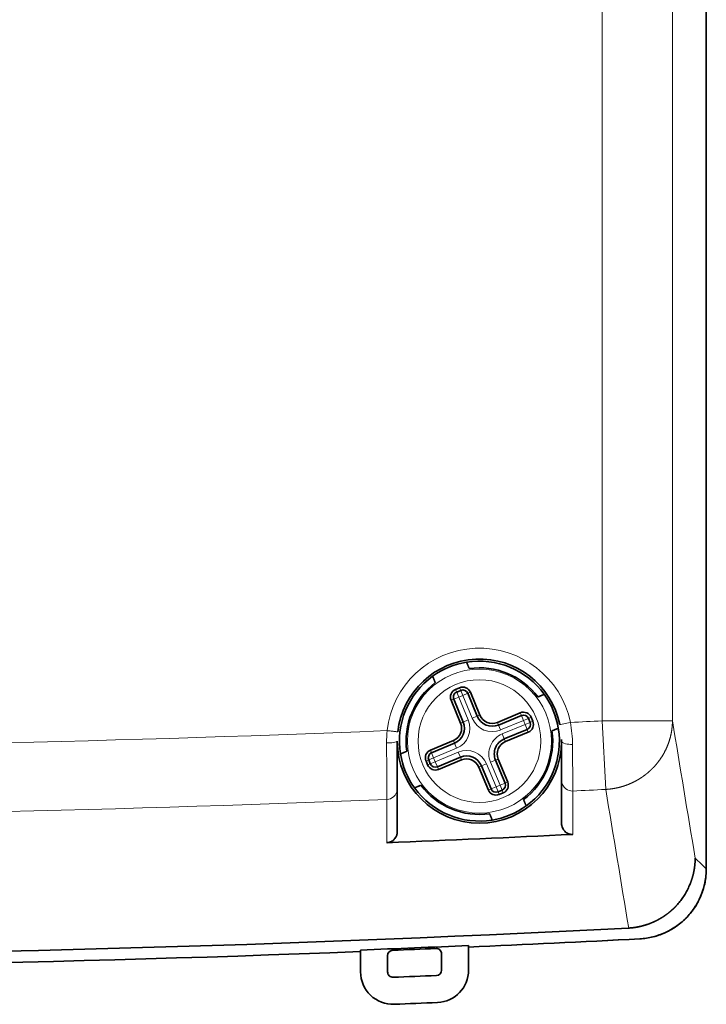
# Model space of a CAD drawing. Units: millimetres. Extents: x 43 to 1171, y 35 to 815.
# Drawn here: x 501 to 565, y 267 to 358 of the extents above; entities that cross this region are included whole.
import ezdxf

# ---------------------------------------------------------------- set-up
doc = ezdxf.new("R2010")
doc.units = ezdxf.units.MM
doc.layers.add('1', color=7, linetype='Continuous', true_color=0xffffff)

msp = doc.modelspace()

# ---------------------------------------------------------------- linework, layer by layer
at = {"layer": '1', "color": 18, "linetype": 'Continuous', "lineweight": 35}
for p, q in [((564.823, 279.157), (564.823, 540.788)), ((564.823, 279.157), (564.823, 540.788)), ((564.823, 279.161), (564.823, 540.784)), ((541.99, 295.915), (541.621, 295.762)), ((541.723, 295.515), (542.093, 295.668)), ((542.746, 295.397), (543.627, 293.273)), ((543.875, 293.375), (542.994, 295.5)), ((541.206, 294.758), (542.087, 292.634)), ((542.334, 292.737), (541.453, 294.861)), ((547.609, 293.59), (545.485, 292.709)), ((545.588, 292.462), (547.712, 293.343)), ((548.366, 293.072), (548.519, 292.703)), ((548.766, 292.806), (548.613, 293.175)), ((548.248, 292.05), (546.124, 291.169)), ((546.226, 290.921), (548.351, 291.802)), ((541.42, 291.024), (539.296, 290.143)), ((539.399, 289.895), (541.523, 290.776)), ((538.881, 289.139), (539.034, 288.77)), ((539.281, 288.872), (539.128, 289.242)), ((542.059, 289.483), (539.935, 288.602)), ((540.037, 288.355), (542.162, 289.236)), ((545.313, 289.208), (546.194, 287.084)), ((546.441, 287.186), (545.56, 289.311)), ((543.772, 288.57), (544.653, 286.445)), ((544.901, 286.548), (544.02, 288.672)), ((545.923, 286.43), (545.554, 286.277)), ((545.657, 286.03), (546.026, 286.183)), ((532.823, 269.612), (532.823, 271.634)), ((532.823, 269.612), (532.823, 271.634)), ((542.823, 272.049), (542.823, 269.778)), ((542.823, 272.049), (542.823, 269.778)), ((535.323, 269.612), (535.323, 271.113)), ((535.323, 269.612), (535.323, 271.113)), ((540.323, 271.279), (540.323, 269.778)), ((540.323, 271.279), (540.323, 269.778))]:
    msp.add_line(p, q, dxfattribs=at)
at = {"layer": '1', "color": 8, "linetype": 'Continuous', "lineweight": 18}
for p, q in [((555.194, 527.094), (555.194, 292.851)), ((555.194, 527.094), (555.194, 292.851)), ((561.69, 292.851), (561.69, 527.094)), ((561.69, 292.851), (561.69, 527.094)), ((541.723, 295.515), (541.621, 295.762)), ((541.723, 295.515), (541.915, 295.053)), ((542.093, 295.668), (541.99, 295.915)), ((542.284, 295.206), (542.093, 295.668)), ((542.746, 295.397), (542.284, 295.206)), ((542.746, 295.397), (542.994, 295.5)), ((541.453, 294.861), (541.206, 294.758)), ((541.915, 295.053), (541.453, 294.861)), ((541.915, 295.053), (542.284, 295.206)), ((542.796, 292.928), (541.915, 295.053)), ((542.284, 295.206), (543.166, 293.081)), ((547.712, 293.343), (547.609, 293.59)), ((542.087, 292.634), (542.334, 292.737)), ((542.796, 292.928), (542.334, 292.737)), ((543.166, 293.081), (543.627, 293.273)), ((543.627, 293.273), (543.875, 293.375)), ((545.588, 292.462), (545.485, 292.709)), ((545.779, 292), (547.904, 292.881)), ((547.904, 292.881), (547.712, 293.343)), ((548.366, 293.072), (547.904, 292.881)), ((547.904, 292.881), (548.057, 292.511)), ((548.057, 292.511), (548.519, 292.703)), ((548.366, 293.072), (548.613, 293.175)), ((548.519, 292.703), (548.766, 292.806)), ((555.194, 292.851), (561.69, 292.851)), ((555.516, 286.502), (555.194, 292.851)), ((555.194, 292.851), (561.69, 292.851)), ((555.516, 286.502), (555.194, 292.851)), ((545.779, 292), (545.588, 292.462)), ((548.057, 292.511), (545.932, 291.63)), ((545.932, 291.63), (546.124, 291.169)), ((548.248, 292.05), (548.057, 292.511)), ((548.248, 292.05), (548.351, 291.802)), ((541.42, 291.024), (541.523, 290.776)), ((541.523, 290.776), (541.715, 290.315)), ((546.124, 291.169), (546.226, 290.921)), ((539.296, 290.143), (539.399, 289.895)), ((539.399, 289.895), (539.59, 289.433)), ((539.59, 289.433), (541.715, 290.315)), ((541.868, 289.945), (539.743, 289.064)), ((542.059, 289.483), (541.868, 289.945)), ((538.881, 289.139), (539.128, 289.242)), ((539.59, 289.433), (539.128, 289.242)), ((539.281, 288.872), (539.743, 289.064)), ((539.743, 289.064), (539.59, 289.433)), ((539.743, 289.064), (539.935, 288.602)), ((542.162, 289.236), (542.059, 289.483)), ((545.313, 289.208), (544.851, 289.017)), ((544.851, 289.017), (545.732, 286.892)), ((545.313, 289.208), (545.56, 289.311)), ((539.034, 288.77), (539.281, 288.872)), ((540.037, 288.355), (539.935, 288.602)), ((543.772, 288.57), (544.02, 288.672)), ((544.02, 288.672), (544.481, 288.864)), ((545.362, 286.739), (544.481, 288.864)), ((545.732, 286.892), (546.194, 287.084)), ((546.441, 287.186), (546.194, 287.084)), ((544.653, 286.445), (544.901, 286.548)), ((544.901, 286.548), (545.362, 286.739)), ((545.732, 286.892), (545.362, 286.739)), ((545.362, 286.739), (545.554, 286.277)), ((545.657, 286.03), (545.554, 286.277)), ((545.923, 286.43), (545.732, 286.892)), ((546.026, 286.183), (545.923, 286.43))]:
    msp.add_line(p, q, dxfattribs=at)
for radius in [6.664, 5.679]:
    msp.add_circle((543.823, 290.972), radius, dxfattribs=at)
for centre, radius, start, end in [((543.823, 290.972), 8.6, 11.61509, 173.53488), ((543.823, 290.972), 8.6, 11.61509, 173.53488), ((540.949, 292.162), 2, 292.52267, 22.52267), ((545.013, 293.847), 2, 202.52267, 292.52267), ((454.823, 2269.972), 1979.667, 272.820794, 272.906186), ((454.823, 2269.972), 1979.667, 272.820794, 272.906186), ((454.823, 2269.972), 1979.667, 267.670829, 272.329171), ((454.823, 2269.972), 1979.667, 267.670829, 272.329171), ((546.698, 289.783), 2, 112.52267, 202.52267), ((542.634, 288.098), 2, 22.52267, 112.52267), ((454.823, 2269.972), 1986.025, 272.818232, 272.906186), ((454.823, 2269.972), 1986.025, 272.818232, 272.906186), ((454.823, 2269.972), 1986.025, 267.678724, 272.321276), ((454.823, 2269.972), 1986.025, 267.678724, 272.321276)]:
    msp.add_arc(centre, radius, start, end, dxfattribs=at)
at = {"layer": '1', "color": 18, "linetype": 'Continuous', "lineweight": 35}
for centre, radius, start, end in [((543.823, 290.972), 7.6, 11.61509, 173.53488), ((543.823, 290.972), 7.6, 11.61509, 173.53488), ((543.823, 290.972), 7.4, 99.24151, 125.80383), ((543.823, 290.972), 7.4, 35.80383, 99.24151), ((543.823, 290.972), 6.783, 37.03758, 98.00777), ((543.823, 290.972), 7.4, 125.80383, 189.24151), ((543.823, 290.972), 6.783, 127.03758, 188.00777), ((541.915, 295.053), 0.768, 112.52267, 202.52267), ((541.915, 295.053), 0.5, 112.52267, 202.52267), ((542.284, 295.206), 0.768, 22.52267, 112.52267), ((542.284, 295.206), 0.5, 22.52267, 112.52267), ((543.823, 290.972), 7.4, 9.24151, 35.80383), ((547.904, 292.881), 0.768, 22.52267, 112.52267), ((540.949, 292.162), 1.232, 292.52267, 22.52267), ((540.949, 292.162), 1.5, 292.52267, 22.52267), ((545.013, 293.847), 1.5, 202.52267, 292.52267), ((545.013, 293.847), 1.232, 202.52267, 292.52267), ((547.904, 292.881), 0.5, 22.52267, 112.52267), ((548.057, 292.511), 0.5, 292.52267, 22.52267), ((548.057, 292.511), 0.768, 292.52267, 22.52267), ((543.823, 290.972), 6.783, 307.03758, 8.00777), ((543.823, 290.972), 7.4, 305.80383, 9.24151), ((543.823, 290.972), 7.6, 180, 0), ((543.823, 290.972), 7.6, 180, 0), ((546.698, 289.783), 1.5, 112.52267, 202.52267), ((546.698, 289.783), 1.232, 112.52267, 202.52267), ((539.59, 289.433), 0.768, 112.52267, 202.52267), ((539.59, 289.433), 0.5, 112.52267, 202.52267), ((543.823, 290.972), 7.4, 189.24151, 215.80383), ((542.634, 288.098), 1.5, 22.52267, 112.52267), ((542.634, 288.098), 1.232, 22.52267, 112.52267), ((539.743, 289.064), 0.768, 202.52267, 292.52267), ((539.743, 289.064), 0.5, 202.52267, 292.52267), ((545.732, 286.892), 0.5, 292.52267, 22.52267), ((545.732, 286.892), 0.768, 292.52267, 22.52267), ((543.823, 290.972), 7.4, 215.80383, 279.24151), ((543.823, 290.972), 6.783, 217.03758, 278.00777), ((545.362, 286.739), 0.768, 202.52267, 292.52267), ((545.362, 286.739), 0.5, 202.52267, 292.52267), ((543.823, 290.972), 7.4, 279.24151, 305.80383), ((454.823, 2269.972), 1990.032, 272.316597, 272.81255), ((454.823, 2269.972), 1990.032, 272.316597, 272.81255), ((558.323, 279.161), 6.5, 308.06302, 0), ((454.823, 2269.972), 1998.951, 267.052468, 272.947532), ((454.823, 2269.972), 1998.951, 267.052468, 272.947532), ((558.323, 279.161), 6.5, 272.97606, 306.071), ((454.823, 2269.972), 2000, 267.023829, 272.235102), ((454.823, 2269.972), 2000, 267.023829, 272.235102), ((454.823, 2269.972), 2000, 267.023938, 272.235102), ((454.823, 2269.972), 2000, 272.521828, 272.976171), ((454.823, 2269.972), 2000, 272.521828, 272.976062), ((454.823, 2269.972), 2000, 272.521828, 272.976171), ((454.823, 2269.972), 1999.86, 272.235258, 272.522005), ((454.823, 2269.972), 1999.86, 272.235258, 272.522005), ((535.823, 271.113), 0.5, 92.32053, 180), ((535.823, 271.113), 0.5, 92.32053, 180), ((454.823, 2269.972), 2000, 272.320533, 272.435195), ((454.823, 2269.972), 2000, 272.320533, 272.435195), ((539.823, 271.279), 0.5, 360, 92.4352), ((539.823, 271.279), 0.5, 360, 92.4352), ((539.823, 269.778), 0.5, 272.43337, 360), ((539.823, 269.778), 0.5, 272.43337, 360), ((539.823, 269.778), 3, 272.43337, 360), ((539.823, 269.778), 3, 272.43337, 360), ((535.823, 269.612), 3, 180, 272.31879), ((535.823, 269.612), 3, 180, 272.31879), ((535.823, 269.612), 0.5, 180, 272.31879), ((535.823, 269.612), 0.5, 180, 272.31879), ((454.823, 2269.972), 2002.5, 272.318794, 272.433369), ((454.823, 2269.972), 2002.5, 272.318794, 272.433369), ((454.823, 2269.972), 2005, 272.318794, 272.433369), ((454.823, 2269.972), 2005, 272.318794, 272.433369)]:
    msp.add_arc(centre, radius, start, end, dxfattribs=at)
for points, weights in [([(542.879, 297.689), (542.762, 297.97), (542.635, 298.276)], [1, 1.0010060713, 1]), ([(539.494, 296.974), (539.621, 296.668), (539.738, 296.387)], [1, 1.0010060713, 1]), ([(549.825, 295.302), (549.519, 295.175), (549.238, 295.058)], [1, 1.0010060713, 1]), ([(550.54, 291.917), (550.821, 292.034), (551.127, 292.161)], [1, 1.00100607127, 1]), ([(537.107, 290.028), (536.826, 289.911), (536.52, 289.784)], [1, 1.0010060713, 1]), ([(537.822, 286.643), (538.128, 286.77), (538.409, 286.887)], [1, 1.00100607127, 1]), ([(548.153, 284.971), (548.026, 285.277), (547.909, 285.558)], [1, 1.0010060713, 1]), ([(544.768, 284.256), (544.885, 283.975), (545.012, 283.669)], [1, 1.0010060713, 1])]:
    msp.add_rational_spline(points, weights, degree=2, dxfattribs=at)
at = {"layer": '1', "color": 8, "linetype": 'Continuous', "lineweight": 18}
for points, knots in [([(552.247, 292.704), (552.028, 292.659), (551.514, 292.553), (551.268, 292.503), (551.268, 292.503)], [0, 0, 0, 0, 0.42866, 1, 1, 1, 1]), ([(552.247, 292.704), (552.028, 292.659), (551.514, 292.553), (551.268, 292.503), (551.268, 292.503)], [0, 0, 0, 0, 0.42866, 1, 1, 1, 1]), ([(555.516, 286.502), (555.53, 286.502), (555.556, 286.504), (555.596, 286.506), (555.636, 286.509), (555.676, 286.512), (555.716, 286.516), (555.756, 286.519), (555.796, 286.523), (555.836, 286.527), (555.876, 286.531), (555.916, 286.536), (555.956, 286.541), (555.996, 286.546), (556.035, 286.551), (556.075, 286.556), (556.115, 286.562), (556.155, 286.568), (556.195, 286.574), (556.235, 286.581), (556.274, 286.588), (556.314, 286.594), (556.354, 286.602), (556.394, 286.609), (556.433, 286.617), (556.473, 286.625), (556.512, 286.633), (556.552, 286.641), (556.592, 286.65), (556.631, 286.659), (556.671, 286.668), (556.71, 286.678), (556.749, 286.687), (556.789, 286.697), (556.828, 286.707), (556.867, 286.718), (556.907, 286.728), (556.946, 286.739), (556.985, 286.75), (557.024, 286.762), (557.063, 286.773), (557.102, 286.785), (557.141, 286.797), (557.18, 286.81), (557.219, 286.822), (557.258, 286.835), (557.296, 286.848), (557.335, 286.862), (557.374, 286.875), (557.412, 286.889), (557.451, 286.903), (557.489, 286.917), (557.527, 286.932), (557.566, 286.947), (557.604, 286.962), (557.642, 286.977), (557.68, 286.993), (557.718, 287.009), (557.756, 287.025), (557.794, 287.041), (557.831, 287.057), (557.869, 287.074), (557.907, 287.091), (557.944, 287.109), (557.981, 287.126), (558.019, 287.144), (558.056, 287.162), (558.093, 287.18), (558.13, 287.198), (558.167, 287.217), (558.204, 287.236), (558.24, 287.255), (558.277, 287.275), (558.314, 287.294), (558.35, 287.314), (558.386, 287.335), (558.423, 287.355), (558.459, 287.376), (558.495, 287.397), (558.53, 287.418), (558.566, 287.439), (558.602, 287.461), (558.637, 287.482), (558.673, 287.505), (558.708, 287.527), (558.743, 287.549), (558.778, 287.572), (558.813, 287.595), (558.848, 287.618), (558.883, 287.642), (558.917, 287.666), (558.952, 287.69), (558.986, 287.714), (559.02, 287.738), (559.054, 287.763), (559.088, 287.788), (559.122, 287.813), (559.155, 287.838), (559.189, 287.864), (559.222, 287.89), (559.255, 287.916), (559.288, 287.942), (559.321, 287.969), (559.353, 287.995), (559.386, 288.022), (559.418, 288.049), (559.451, 288.077), (559.483, 288.104), (559.514, 288.132), (559.546, 288.16), (559.578, 288.189), (559.609, 288.217), (559.64, 288.246), (559.671, 288.275), (559.702, 288.304), (559.733, 288.333), (559.764, 288.363), (559.794, 288.393), (559.824, 288.423), (559.854, 288.453), (559.886, 288.486), (559.92, 288.521), (559.956, 288.558), (559.991, 288.597), (560.027, 288.635), (560.062, 288.675), (560.098, 288.714), (560.133, 288.755), (560.168, 288.796), (560.203, 288.837), (560.238, 288.879), (560.273, 288.922), (560.308, 288.965), (560.342, 289.009), (560.377, 289.053), (560.411, 289.098), (560.445, 289.143), (560.479, 289.189), (560.512, 289.236), (560.546, 289.283), (560.579, 289.331), (560.612, 289.379), (560.644, 289.428), (560.677, 289.478), (560.709, 289.528), (560.741, 289.579), (560.772, 289.63), (560.804, 289.682), (560.834, 289.735), (560.865, 289.788), (560.895, 289.842), (560.925, 289.896), (560.955, 289.951), (560.984, 290.007), (561.013, 290.063), (561.041, 290.12), (561.069, 290.177), (561.097, 290.235), (561.124, 290.294), (561.15, 290.353), (561.176, 290.413), (561.202, 290.473), (561.227, 290.534), (561.252, 290.596), (561.276, 290.658), (561.3, 290.721), (561.323, 290.784), (561.345, 290.848), (561.367, 290.913), (561.389, 290.978), (561.409, 291.043), (561.429, 291.11), (561.449, 291.176), (561.468, 291.244), (561.486, 291.312), (561.503, 291.38), (561.52, 291.449), (561.536, 291.518), (561.552, 291.588), (561.566, 291.659), (561.58, 291.73), (561.594, 291.802), (561.606, 291.874), (561.618, 291.946), (561.628, 292.019), (561.638, 292.093), (561.648, 292.167), (561.656, 292.241), (561.663, 292.316), (561.67, 292.391), (561.676, 292.467), (561.68, 292.543), (561.684, 292.62), (561.687, 292.696), (561.689, 292.774), (561.69, 292.825), (561.69, 292.851)], [0, 0, 0, 0, 0.004065, 0.008133, 0.012202, 0.016272, 0.020345, 0.024419, 0.028495, 0.032573, 0.036653, 0.040735, 0.044818, 0.048904, 0.052991, 0.057081, 0.061172, 0.065265, 0.06936, 0.073457, 0.077557, 0.081658, 0.085761, 0.089866, 0.093974, 0.098083, 0.102194, 0.106308, 0.110424, 0.114542, 0.118662, 0.122784, 0.126908, 0.131034, 0.135163, 0.139294, 0.143427, 0.147563, 0.1517, 0.15584, 0.159982, 0.164127, 0.168274, 0.172423, 0.176575, 0.180728, 0.184885, 0.189043, 0.193204, 0.197368, 0.201534, 0.205702, 0.209873, 0.214046, 0.218222, 0.222401, 0.226581, 0.230765, 0.234951, 0.239139, 0.24333, 0.247524, 0.25172, 0.255919, 0.26012, 0.264325, 0.268531, 0.272741, 0.276953, 0.281168, 0.285385, 0.289606, 0.293829, 0.298054, 0.302283, 0.306514, 0.310748, 0.314985, 0.319225, 0.323468, 0.327713, 0.331961, 0.336212, 0.340466, 0.344723, 0.348983, 0.353246, 0.357511, 0.36178, 0.366052, 0.370326, 0.374604, 0.378884, 0.383168, 0.387454, 0.391744, 0.396036, 0.400332, 0.404631, 0.408933, 0.413237, 0.417545, 0.421856, 0.426171, 0.430488, 0.434809, 0.439132, 0.443459, 0.447789, 0.452122, 0.456459, 0.460798, 0.465141, 0.469487, 0.473836, 0.478189, 0.482545, 0.486904, 0.491266, 0.495632, 0.5, 0.505278, 0.510592, 0.515943, 0.521331, 0.526756, 0.532218, 0.537717, 0.543253, 0.548827, 0.554437, 0.560085, 0.56577, 0.571492, 0.577252, 0.583049, 0.588883, 0.594755, 0.600664, 0.606611, 0.612595, 0.618616, 0.624676, 0.630772, 0.636907, 0.643079, 0.649288, 0.655536, 0.661821, 0.668143, 0.674504, 0.680902, 0.687338, 0.693812, 0.700324, 0.706874, 0.713461, 0.720087, 0.72675, 0.733451, 0.74019, 0.746967, 0.753782, 0.760636, 0.767527, 0.774456, 0.781423, 0.788428, 0.795471, 0.802552, 0.809671, 0.816829, 0.824024, 0.831257, 0.838528, 0.845838, 0.853185, 0.860571, 0.867994, 0.875456, 0.882955, 0.890493, 0.898068, 0.905682, 0.913333, 0.921023, 0.92875, 0.936515, 0.944319, 0.95216, 0.960039, 0.967955, 0.97591, 0.983902, 0.991932, 1, 1, 1, 1]), ([(555.516, 286.502), (555.53, 286.502), (555.556, 286.504), (555.596, 286.506), (555.636, 286.509), (555.676, 286.512), (555.716, 286.516), (555.756, 286.519), (555.796, 286.523), (555.836, 286.527), (555.876, 286.531), (555.916, 286.536), (555.956, 286.541), (555.996, 286.546), (556.035, 286.551), (556.075, 286.556), (556.115, 286.562), (556.155, 286.568), (556.195, 286.574), (556.235, 286.581), (556.274, 286.588), (556.314, 286.594), (556.354, 286.602), (556.394, 286.609), (556.433, 286.617), (556.473, 286.625), (556.512, 286.633), (556.552, 286.641), (556.592, 286.65), (556.631, 286.659), (556.671, 286.668), (556.71, 286.678), (556.749, 286.687), (556.789, 286.697), (556.828, 286.707), (556.867, 286.718), (556.907, 286.728), (556.946, 286.739), (556.985, 286.75), (557.024, 286.762), (557.063, 286.773), (557.102, 286.785), (557.141, 286.797), (557.18, 286.81), (557.219, 286.822), (557.258, 286.835), (557.296, 286.848), (557.335, 286.862), (557.374, 286.875), (557.412, 286.889), (557.451, 286.903), (557.489, 286.917), (557.527, 286.932), (557.566, 286.947), (557.604, 286.962), (557.642, 286.977), (557.68, 286.993), (557.718, 287.009), (557.756, 287.025), (557.794, 287.041), (557.831, 287.057), (557.869, 287.074), (557.907, 287.091), (557.944, 287.109), (557.981, 287.126), (558.019, 287.144), (558.056, 287.162), (558.093, 287.18), (558.13, 287.198), (558.167, 287.217), (558.204, 287.236), (558.24, 287.255), (558.277, 287.275), (558.314, 287.294), (558.35, 287.314), (558.386, 287.335), (558.423, 287.355), (558.459, 287.376), (558.495, 287.397), (558.53, 287.418), (558.566, 287.439), (558.602, 287.461), (558.637, 287.482), (558.673, 287.505), (558.708, 287.527), (558.743, 287.549), (558.778, 287.572), (558.813, 287.595), (558.848, 287.618), (558.883, 287.642), (558.917, 287.666), (558.952, 287.69), (558.986, 287.714), (559.02, 287.738), (559.054, 287.763), (559.088, 287.788), (559.122, 287.813), (559.155, 287.838), (559.189, 287.864), (559.222, 287.89), (559.255, 287.916), (559.288, 287.942), (559.321, 287.969), (559.353, 287.995), (559.386, 288.022), (559.418, 288.049), (559.451, 288.077), (559.483, 288.104), (559.514, 288.132), (559.546, 288.16), (559.578, 288.189), (559.609, 288.217), (559.64, 288.246), (559.671, 288.275), (559.702, 288.304), (559.733, 288.333), (559.764, 288.363), (559.794, 288.393), (559.824, 288.423), (559.854, 288.453), (559.886, 288.486), (559.92, 288.521), (559.956, 288.558), (559.991, 288.597), (560.027, 288.635), (560.062, 288.675), (560.098, 288.714), (560.133, 288.755), (560.168, 288.796), (560.203, 288.837), (560.238, 288.879), (560.273, 288.922), (560.308, 288.965), (560.342, 289.009), (560.377, 289.053), (560.411, 289.098), (560.445, 289.143), (560.479, 289.189), (560.512, 289.236), (560.546, 289.283), (560.579, 289.331), (560.612, 289.379), (560.644, 289.428), (560.677, 289.478), (560.709, 289.528), (560.741, 289.579), (560.772, 289.63), (560.804, 289.682), (560.834, 289.735), (560.865, 289.788), (560.895, 289.842), (560.925, 289.896), (560.955, 289.951), (560.984, 290.007), (561.013, 290.063), (561.041, 290.12), (561.069, 290.177), (561.097, 290.235), (561.124, 290.294), (561.15, 290.353), (561.176, 290.413), (561.202, 290.473), (561.227, 290.534), (561.252, 290.596), (561.276, 290.658), (561.3, 290.721), (561.323, 290.784), (561.345, 290.848), (561.367, 290.913), (561.389, 290.978), (561.409, 291.043), (561.429, 291.11), (561.449, 291.176), (561.468, 291.244), (561.486, 291.312), (561.503, 291.38), (561.52, 291.449), (561.536, 291.518), (561.552, 291.588), (561.566, 291.659), (561.58, 291.73), (561.594, 291.802), (561.606, 291.874), (561.618, 291.946), (561.628, 292.019), (561.638, 292.093), (561.648, 292.167), (561.656, 292.241), (561.663, 292.316), (561.67, 292.391), (561.676, 292.467), (561.68, 292.543), (561.684, 292.62), (561.687, 292.696), (561.689, 292.774), (561.69, 292.825), (561.69, 292.851)], [0, 0, 0, 0, 0.004065, 0.008133, 0.012202, 0.016272, 0.020345, 0.024419, 0.028495, 0.032573, 0.036653, 0.040735, 0.044818, 0.048904, 0.052991, 0.057081, 0.061172, 0.065265, 0.06936, 0.073457, 0.077557, 0.081658, 0.085761, 0.089866, 0.093974, 0.098083, 0.102194, 0.106308, 0.110424, 0.114542, 0.118662, 0.122784, 0.126908, 0.131034, 0.135163, 0.139294, 0.143427, 0.147563, 0.1517, 0.15584, 0.159982, 0.164127, 0.168274, 0.172423, 0.176575, 0.180728, 0.184885, 0.189043, 0.193204, 0.197368, 0.201534, 0.205702, 0.209873, 0.214046, 0.218222, 0.222401, 0.226581, 0.230765, 0.234951, 0.239139, 0.24333, 0.247524, 0.25172, 0.255919, 0.26012, 0.264325, 0.268531, 0.272741, 0.276953, 0.281168, 0.285385, 0.289606, 0.293829, 0.298054, 0.302283, 0.306514, 0.310748, 0.314985, 0.319225, 0.323468, 0.327713, 0.331961, 0.336212, 0.340466, 0.344723, 0.348983, 0.353246, 0.357511, 0.36178, 0.366052, 0.370326, 0.374604, 0.378884, 0.383168, 0.387454, 0.391744, 0.396036, 0.400332, 0.404631, 0.408933, 0.413237, 0.417545, 0.421856, 0.426171, 0.430488, 0.434809, 0.439132, 0.443459, 0.447789, 0.452122, 0.456459, 0.460798, 0.465141, 0.469487, 0.473836, 0.478189, 0.482545, 0.486904, 0.491266, 0.495632, 0.5, 0.505278, 0.510592, 0.515943, 0.521331, 0.526756, 0.532218, 0.537717, 0.543253, 0.548827, 0.554437, 0.560085, 0.56577, 0.571492, 0.577252, 0.583049, 0.588883, 0.594755, 0.600664, 0.606611, 0.612595, 0.618616, 0.624676, 0.630772, 0.636907, 0.643079, 0.649288, 0.655536, 0.661821, 0.668143, 0.674504, 0.680902, 0.687338, 0.693812, 0.700324, 0.706874, 0.713461, 0.720087, 0.72675, 0.733451, 0.74019, 0.746967, 0.753782, 0.760636, 0.767527, 0.774456, 0.781423, 0.788428, 0.795471, 0.802552, 0.809671, 0.816829, 0.824024, 0.831257, 0.838528, 0.845838, 0.853185, 0.860571, 0.867994, 0.875456, 0.882955, 0.890493, 0.898068, 0.905682, 0.913333, 0.921023, 0.92875, 0.936515, 0.944319, 0.95216, 0.960039, 0.967955, 0.97591, 0.983902, 0.991932, 1, 1, 1, 1]), ([(535.278, 291.941), (535.343, 291.933), (535.408, 291.926), (535.536, 291.912), (535.598, 291.905), (535.718, 291.891), (535.776, 291.884), (535.884, 291.872), (535.935, 291.866), (536.027, 291.856), (536.068, 291.851), (536.14, 291.843), (536.171, 291.84), (536.221, 291.834), (536.24, 291.832), (536.265, 291.829), (536.272, 291.828), (536.272, 291.828)], [0, 0, 0, 0, 0.125078, 0.125078, 0.250156, 0.250156, 0.375235, 0.375235, 0.500313, 0.500313, 0.625391, 0.625391, 0.750469, 0.750469, 0.875547, 0.875547, 1, 1, 1, 1]), ([(535.278, 291.941), (535.343, 291.933), (535.408, 291.926), (535.536, 291.912), (535.598, 291.905), (535.718, 291.891), (535.776, 291.884), (535.884, 291.872), (535.935, 291.866), (536.027, 291.856), (536.068, 291.851), (536.14, 291.843), (536.171, 291.84), (536.221, 291.834), (536.24, 291.832), (536.265, 291.829), (536.272, 291.828), (536.272, 291.828)], [0, 0, 0, 0, 0.125078, 0.125078, 0.250156, 0.250156, 0.375235, 0.375235, 0.500313, 0.500313, 0.625391, 0.625391, 0.750469, 0.750469, 0.875547, 0.875547, 1, 1, 1, 1]), ([(535.231, 290.797), (535.454, 290.797), (535.975, 290.83), (536.223, 290.92), (536.223, 290.972)], [0, 0, 0, 0, 0.428571, 1, 1, 1, 1]), ([(535.231, 290.797), (535.454, 290.797), (535.975, 290.83), (536.223, 290.92), (536.223, 290.972)], [0, 0, 0, 0, 0.428571, 1, 1, 1, 1]), ([(535.231, 290.797), (535.24, 289.359), (535.254, 286.979), (535.262, 285.805), (535.263, 285.577)], [0, 0, 0, 0, 0.571429, 1, 1, 1, 1]), ([(535.231, 290.797), (535.24, 289.359), (535.254, 286.979), (535.262, 285.805), (535.263, 285.577)], [0, 0, 0, 0, 0.571429, 1, 1, 1, 1]), ([(552.439, 290.657), (552.212, 290.656), (551.68, 290.712), (551.423, 290.877), (551.423, 290.972)], [0, 0, 0, 0, 0.428571, 1, 1, 1, 1]), ([(552.439, 290.657), (552.212, 290.656), (551.68, 290.712), (551.423, 290.877), (551.423, 290.972)], [0, 0, 0, 0, 0.428571, 1, 1, 1, 1]), ([(552.472, 286.349), (552.47, 286.616), (552.461, 287.767), (552.446, 289.745), (552.439, 290.657)], [0, 0, 0, 0, 0.571429, 1, 1, 1, 1]), ([(552.472, 286.349), (552.47, 286.616), (552.461, 287.767), (552.446, 289.745), (552.439, 290.657)], [0, 0, 0, 0, 0.571429, 1, 1, 1, 1]), ([(552.472, 286.349), (552.241, 286.338), (551.691, 286.504), (551.423, 287.025), (551.423, 287.326)], [0, 0, 0, 0, 0.428571, 1, 1, 1, 1]), ([(552.472, 286.349), (552.241, 286.338), (551.691, 286.504), (551.423, 287.025), (551.423, 287.326)], [0, 0, 0, 0, 0.428571, 1, 1, 1, 1]), ([(535.263, 285.577), (535.482, 285.585), (535.985, 285.775), (536.223, 286.269), (536.223, 286.554)], [0, 0, 0, 0, 0.428571, 1, 1, 1, 1]), ([(535.263, 285.577), (535.482, 285.585), (535.985, 285.775), (536.223, 286.269), (536.223, 286.554)], [0, 0, 0, 0, 0.428571, 1, 1, 1, 1])]:
    msp.add_open_spline(points, degree=3, knots=knots, dxfattribs=at)
for points in [[(552.439, 290.657), (552.434, 291.319), (552.371, 292.02), (552.247, 292.704)], [(552.439, 290.657), (552.434, 291.319), (552.371, 292.02), (552.247, 292.704)], [(563.794, 280.135), (563.093, 284.373), (562.392, 288.612), (561.69, 292.851)], [(563.794, 280.135), (563.093, 284.373), (562.392, 288.612), (561.69, 292.851)], [(535.278, 291.941), (535.244, 291.56), (535.228, 291.175), (535.231, 290.797)], [(535.278, 291.941), (535.244, 291.56), (535.228, 291.175), (535.231, 290.797)], [(552.471, 282.337), (552.471, 283.675), (552.472, 285.012), (552.472, 286.349)], [(552.471, 282.337), (552.471, 283.675), (552.472, 285.012), (552.472, 286.349)], [(555.516, 286.502), (556.226, 282.223), (556.935, 277.946), (557.645, 273.668)], [(555.516, 286.502), (556.226, 282.223), (556.935, 277.946), (557.645, 273.668)], [(535.263, 285.577), (535.263, 284.24), (535.263, 282.903), (535.263, 281.567)], [(535.263, 285.577), (535.263, 284.24), (535.263, 282.903), (535.263, 281.567)], [(564.823, 279.157), (564.48, 279.483), (564.137, 279.809), (563.794, 280.135)], [(564.823, 279.157), (564.48, 279.483), (564.137, 279.809), (563.794, 280.135)]]:
    msp.add_open_spline(points, degree=3, dxfattribs=at)
at = {"layer": '1', "color": 18, "linetype": 'Continuous', "lineweight": 35}
for points, knots in [([(536.223, 287.031), (536.223, 287.235), (536.223, 288.185), (536.223, 289.756), (536.223, 290.972)], [0, 0, 0, 0, 0.266871, 1, 1, 1, 1]), ([(536.223, 287.031), (536.223, 287.235), (536.223, 288.185), (536.223, 289.756), (536.223, 290.972)], [0, 0, 0, 0, 0.266871, 1, 1, 1, 1]), ([(551.423, 290.972), (551.423, 290.201), (551.423, 288.526), (551.423, 287.552), (551.423, 287.326)], [0, 0, 0, 0, 0.428571, 1, 1, 1, 1]), ([(551.423, 290.972), (551.423, 290.201), (551.423, 288.526), (551.423, 287.552), (551.423, 287.326)], [0, 0, 0, 0, 0.428571, 1, 1, 1, 1]), ([(535.263, 281.567), (535.328, 281.569), (535.392, 281.579), (535.485, 281.601), (535.516, 281.611), (535.577, 281.632), (535.607, 281.644), (535.695, 281.685), (535.75, 281.717), (535.816, 281.764), (535.828, 281.774), (535.854, 281.794), (535.866, 281.805), (535.902, 281.837), (535.925, 281.86), (535.991, 281.931), (536.029, 281.982), (536.072, 282.051), (536.081, 282.065), (536.096, 282.093), (536.119, 282.136), (536.152, 282.209), (536.173, 282.27), (536.186, 282.316), (536.19, 282.332), (536.198, 282.363), (536.202, 282.379), (536.217, 282.459), (536.223, 282.523), (536.223, 282.588)], [0, 0, 0, 0, 0.125, 0.125, 0.1875, 0.1875, 0.25, 0.25, 0.375, 0.375, 0.40625, 0.40625, 0.4375, 0.4375, 0.5, 0.5, 0.625, 0.625, 0.65625, 0.65625, 0.6875, 0.75, 0.8125, 0.8125, 0.84375, 0.84375, 0.875, 0.875, 1, 1, 1, 1]), ([(535.263, 281.567), (535.328, 281.569), (535.392, 281.579), (535.485, 281.601), (535.516, 281.611), (535.577, 281.632), (535.607, 281.644), (535.695, 281.685), (535.75, 281.717), (535.816, 281.764), (535.828, 281.774), (535.854, 281.794), (535.866, 281.805), (535.902, 281.837), (535.925, 281.86), (535.991, 281.931), (536.029, 281.982), (536.072, 282.051), (536.081, 282.065), (536.096, 282.093), (536.119, 282.136), (536.152, 282.209), (536.173, 282.27), (536.186, 282.316), (536.19, 282.332), (536.198, 282.363), (536.202, 282.379), (536.217, 282.459), (536.223, 282.523), (536.223, 282.588)], [0, 0, 0, 0, 0.125, 0.125, 0.1875, 0.1875, 0.25, 0.25, 0.375, 0.375, 0.40625, 0.40625, 0.4375, 0.4375, 0.5, 0.5, 0.625, 0.625, 0.65625, 0.65625, 0.6875, 0.75, 0.8125, 0.8125, 0.84375, 0.84375, 0.875, 0.875, 1, 1, 1, 1]), ([(551.423, 283.359), (551.423, 283.29), (551.431, 283.222), (551.451, 283.123), (551.46, 283.09), (551.475, 283.041), (551.48, 283.025), (551.492, 282.992), (551.498, 282.977), (551.531, 282.898), (551.563, 282.838), (551.61, 282.767), (551.62, 282.753), (551.64, 282.726), (551.651, 282.712), (551.683, 282.672), (551.706, 282.647), (551.778, 282.575), (551.83, 282.533), (551.902, 282.486), (551.917, 282.477), (551.946, 282.46), (551.962, 282.452), (552.007, 282.429), (552.069, 282.401), (552.134, 282.38), (552.183, 282.367), (552.2, 282.363), (552.233, 282.355), (552.25, 282.352), (552.335, 282.338), (552.403, 282.334), (552.471, 282.337)], [0, 0, 0, 0, 0.125, 0.125, 0.1875, 0.1875, 0.21875, 0.21875, 0.25, 0.25, 0.375, 0.375, 0.40625, 0.40625, 0.4375, 0.4375, 0.5, 0.5, 0.625, 0.625, 0.65625, 0.65625, 0.6875, 0.6875, 0.75, 0.8125, 0.8125, 0.84375, 0.84375, 0.875, 0.875, 1, 1, 1, 1]), ([(551.423, 283.359), (551.423, 283.29), (551.431, 283.222), (551.451, 283.123), (551.46, 283.09), (551.475, 283.041), (551.48, 283.025), (551.492, 282.992), (551.498, 282.977), (551.531, 282.898), (551.563, 282.838), (551.61, 282.767), (551.62, 282.753), (551.64, 282.726), (551.651, 282.712), (551.683, 282.672), (551.706, 282.647), (551.778, 282.575), (551.83, 282.533), (551.902, 282.486), (551.917, 282.477), (551.946, 282.46), (551.962, 282.452), (552.007, 282.429), (552.069, 282.401), (552.134, 282.38), (552.183, 282.367), (552.2, 282.363), (552.233, 282.355), (552.25, 282.352), (552.335, 282.338), (552.403, 282.334), (552.471, 282.337)], [0, 0, 0, 0, 0.125, 0.125, 0.1875, 0.1875, 0.21875, 0.21875, 0.25, 0.25, 0.375, 0.375, 0.40625, 0.40625, 0.4375, 0.4375, 0.5, 0.5, 0.625, 0.625, 0.65625, 0.65625, 0.6875, 0.6875, 0.75, 0.8125, 0.8125, 0.84375, 0.84375, 0.875, 0.875, 1, 1, 1, 1]), ([(557.645, 273.668), (557.658, 273.669), (557.684, 273.67), (557.722, 273.673), (557.761, 273.676), (557.8, 273.679), (557.839, 273.682), (557.878, 273.686), (557.917, 273.689), (557.956, 273.693), (557.995, 273.698), (558.034, 273.702), (558.073, 273.707), (558.112, 273.712), (558.151, 273.717), (558.19, 273.723), (558.229, 273.729), (558.268, 273.735), (558.307, 273.741), (558.346, 273.747), (558.386, 273.754), (558.425, 273.761), (558.464, 273.768), (558.503, 273.776), (558.542, 273.784), (558.581, 273.792), (558.62, 273.8), (558.659, 273.808), (558.698, 273.817), (558.737, 273.826), (558.776, 273.835), (558.815, 273.845), (558.854, 273.855), (558.893, 273.865), (558.932, 273.875), (558.971, 273.885), (559.01, 273.896), (559.048, 273.907), (559.087, 273.918), (559.126, 273.93), (559.165, 273.941), (559.204, 273.953), (559.242, 273.966), (559.281, 273.978), (559.32, 273.991), (559.358, 274.004), (559.397, 274.017), (559.435, 274.031), (559.474, 274.044), (559.512, 274.058), (559.551, 274.072), (559.589, 274.087), (559.627, 274.102), (559.665, 274.117), (559.704, 274.132), (559.742, 274.147), (559.78, 274.163), (559.818, 274.179), (559.856, 274.195), (559.893, 274.212), (559.931, 274.228), (559.969, 274.245), (560.007, 274.263), (560.044, 274.28), (560.082, 274.298), (560.119, 274.316), (560.157, 274.334), (560.194, 274.353), (560.231, 274.371), (560.268, 274.39), (560.305, 274.41), (560.342, 274.429), (560.379, 274.449), (560.416, 274.469), (560.453, 274.489), (560.489, 274.51), (560.526, 274.53), (560.562, 274.551), (560.598, 274.573), (560.635, 274.594), (560.671, 274.616), (560.707, 274.638), (560.743, 274.66), (560.778, 274.683), (560.814, 274.706), (560.85, 274.729), (560.885, 274.752), (560.92, 274.775), (560.955, 274.799), (560.991, 274.823), (561.026, 274.847), (561.06, 274.872), (561.095, 274.897), (561.13, 274.922), (561.164, 274.947), (561.198, 274.973), (561.232, 274.998), (561.266, 275.024), (561.3, 275.051), (561.334, 275.077), (561.368, 275.104), (561.401, 275.131), (561.434, 275.158), (561.467, 275.186), (561.5, 275.214), (561.533, 275.242), (561.566, 275.27), (561.598, 275.299), (561.631, 275.327), (561.663, 275.357), (561.695, 275.386), (561.727, 275.415), (561.758, 275.445), (561.79, 275.475), (561.821, 275.505), (561.852, 275.536), (561.883, 275.567), (561.914, 275.598), (561.945, 275.629), (561.975, 275.66), (562.099, 275.79), (562.313, 276.033), (562.601, 276.408), (562.87, 276.819), (563.117, 277.266), (563.265, 277.595), (563.341, 277.785), (563.356, 277.825), (563.372, 277.866), (563.388, 277.907), (563.403, 277.95), (563.419, 277.994), (563.435, 278.039), (563.451, 278.085), (563.466, 278.132), (563.482, 278.18), (563.498, 278.229), (563.513, 278.28), (563.529, 278.331), (563.544, 278.384), (563.559, 278.437), (563.574, 278.492), (563.588, 278.548), (563.603, 278.604), (563.617, 278.662), (563.631, 278.722), (563.644, 278.782), (563.657, 278.843), (563.67, 278.906), (563.682, 278.969), (563.694, 279.034), (563.706, 279.1), (563.717, 279.166), (563.727, 279.234), (563.737, 279.304), (563.746, 279.374), (563.754, 279.445), (563.762, 279.517), (563.769, 279.591), (563.775, 279.665), (563.781, 279.741), (563.785, 279.818), (563.789, 279.895), (563.792, 279.974), (563.794, 280.054), (563.794, 280.108), (563.794, 280.135)], [0, 0, 0, 0, 0.003951, 0.007906, 0.011865, 0.015827, 0.019794, 0.023765, 0.027741, 0.03172, 0.035703, 0.03969, 0.043682, 0.047678, 0.051678, 0.055682, 0.05969, 0.063703, 0.067719, 0.07174, 0.075766, 0.079795, 0.083829, 0.087867, 0.091909, 0.095955, 0.100006, 0.104061, 0.10812, 0.112184, 0.116252, 0.120324, 0.124401, 0.128481, 0.132567, 0.136656, 0.14075, 0.144848, 0.14895, 0.153057, 0.157168, 0.161283, 0.165402, 0.169526, 0.173654, 0.177787, 0.181924, 0.186065, 0.19021, 0.19436, 0.198514, 0.202672, 0.206834, 0.211001, 0.215172, 0.219347, 0.223527, 0.22771, 0.231898, 0.236091, 0.240287, 0.244488, 0.248693, 0.252902, 0.257116, 0.261333, 0.265555, 0.269781, 0.274012, 0.278246, 0.282485, 0.286728, 0.290975, 0.295226, 0.299482, 0.303741, 0.308005, 0.312273, 0.316545, 0.320822, 0.325102, 0.329387, 0.333676, 0.337969, 0.342267, 0.346568, 0.350874, 0.355184, 0.359498, 0.363817, 0.368139, 0.372466, 0.376797, 0.381133, 0.385472, 0.389816, 0.394164, 0.398517, 0.402873, 0.407234, 0.4116, 0.415969, 0.420344, 0.424722, 0.429105, 0.433492, 0.437884, 0.44228, 0.446681, 0.451086, 0.455495, 0.459909, 0.464328, 0.468751, 0.473178, 0.47761, 0.482047, 0.486488, 0.490933, 0.495383, 0.499837, 0.545866, 0.593903, 0.643941, 0.695964, 0.749964, 0.754202, 0.758542, 0.762986, 0.767533, 0.772183, 0.776936, 0.781793, 0.786753, 0.791816, 0.796982, 0.802251, 0.807624, 0.8131, 0.818679, 0.824361, 0.830146, 0.836035, 0.842027, 0.848122, 0.854321, 0.860622, 0.867027, 0.873536, 0.880147, 0.886862, 0.89368, 0.900602, 0.907626, 0.914755, 0.921986, 0.929321, 0.93676, 0.944302, 0.951947, 0.959696, 0.967549, 0.975506, 0.983567, 0.991731, 1, 1, 1, 1]), ([(557.645, 273.668), (557.658, 273.669), (557.684, 273.67), (557.722, 273.673), (557.761, 273.676), (557.8, 273.679), (557.839, 273.682), (557.878, 273.686), (557.917, 273.689), (557.956, 273.693), (557.995, 273.698), (558.034, 273.702), (558.073, 273.707), (558.112, 273.712), (558.151, 273.717), (558.19, 273.723), (558.229, 273.729), (558.268, 273.735), (558.307, 273.741), (558.346, 273.747), (558.386, 273.754), (558.425, 273.761), (558.464, 273.768), (558.503, 273.776), (558.542, 273.784), (558.581, 273.792), (558.62, 273.8), (558.659, 273.808), (558.698, 273.817), (558.737, 273.826), (558.776, 273.835), (558.815, 273.845), (558.854, 273.855), (558.893, 273.865), (558.932, 273.875), (558.971, 273.885), (559.01, 273.896), (559.048, 273.907), (559.087, 273.918), (559.126, 273.93), (559.165, 273.941), (559.204, 273.953), (559.242, 273.966), (559.281, 273.978), (559.32, 273.991), (559.358, 274.004), (559.397, 274.017), (559.435, 274.031), (559.474, 274.044), (559.512, 274.058), (559.551, 274.072), (559.589, 274.087), (559.627, 274.102), (559.665, 274.117), (559.704, 274.132), (559.742, 274.147), (559.78, 274.163), (559.818, 274.179), (559.856, 274.195), (559.893, 274.212), (559.931, 274.228), (559.969, 274.245), (560.007, 274.263), (560.044, 274.28), (560.082, 274.298), (560.119, 274.316), (560.157, 274.334), (560.194, 274.353), (560.231, 274.371), (560.268, 274.39), (560.305, 274.41), (560.342, 274.429), (560.379, 274.449), (560.416, 274.469), (560.453, 274.489), (560.489, 274.51), (560.526, 274.53), (560.562, 274.551), (560.598, 274.573), (560.635, 274.594), (560.671, 274.616), (560.707, 274.638), (560.743, 274.66), (560.778, 274.683), (560.814, 274.706), (560.85, 274.729), (560.885, 274.752), (560.92, 274.775), (560.955, 274.799), (560.991, 274.823), (561.026, 274.847), (561.06, 274.872), (561.095, 274.897), (561.13, 274.922), (561.164, 274.947), (561.198, 274.973), (561.232, 274.998), (561.266, 275.024), (561.3, 275.051), (561.334, 275.077), (561.368, 275.104), (561.401, 275.131), (561.434, 275.158), (561.467, 275.186), (561.5, 275.214), (561.533, 275.242), (561.566, 275.27), (561.598, 275.299), (561.631, 275.327), (561.663, 275.357), (561.695, 275.386), (561.727, 275.415), (561.758, 275.445), (561.79, 275.475), (561.821, 275.505), (561.852, 275.536), (561.883, 275.567), (561.914, 275.598), (561.945, 275.629), (561.975, 275.66), (562.099, 275.79), (562.313, 276.033), (562.601, 276.408), (562.87, 276.819), (563.117, 277.266), (563.265, 277.595), (563.341, 277.785), (563.356, 277.825), (563.372, 277.866), (563.388, 277.907), (563.403, 277.95), (563.419, 277.994), (563.435, 278.039), (563.451, 278.085), (563.466, 278.132), (563.482, 278.18), (563.498, 278.229), (563.513, 278.28), (563.529, 278.331), (563.544, 278.384), (563.559, 278.437), (563.574, 278.492), (563.588, 278.548), (563.603, 278.604), (563.617, 278.662), (563.631, 278.722), (563.644, 278.782), (563.657, 278.843), (563.67, 278.906), (563.682, 278.969), (563.694, 279.034), (563.706, 279.1), (563.717, 279.166), (563.727, 279.234), (563.737, 279.304), (563.746, 279.374), (563.754, 279.445), (563.762, 279.517), (563.769, 279.591), (563.775, 279.665), (563.781, 279.741), (563.785, 279.818), (563.789, 279.895), (563.792, 279.974), (563.794, 280.054), (563.794, 280.108), (563.794, 280.135)], [0, 0, 0, 0, 0.003951, 0.007906, 0.011865, 0.015827, 0.019794, 0.023765, 0.027741, 0.03172, 0.035703, 0.03969, 0.043682, 0.047678, 0.051678, 0.055682, 0.05969, 0.063703, 0.067719, 0.07174, 0.075766, 0.079795, 0.083829, 0.087867, 0.091909, 0.095955, 0.100006, 0.104061, 0.10812, 0.112184, 0.116252, 0.120324, 0.124401, 0.128481, 0.132567, 0.136656, 0.14075, 0.144848, 0.14895, 0.153057, 0.157168, 0.161283, 0.165402, 0.169526, 0.173654, 0.177787, 0.181924, 0.186065, 0.19021, 0.19436, 0.198514, 0.202672, 0.206834, 0.211001, 0.215172, 0.219347, 0.223527, 0.22771, 0.231898, 0.236091, 0.240287, 0.244488, 0.248693, 0.252902, 0.257116, 0.261333, 0.265555, 0.269781, 0.274012, 0.278246, 0.282485, 0.286728, 0.290975, 0.295226, 0.299482, 0.303741, 0.308005, 0.312273, 0.316545, 0.320822, 0.325102, 0.329387, 0.333676, 0.337969, 0.342267, 0.346568, 0.350874, 0.355184, 0.359498, 0.363817, 0.368139, 0.372466, 0.376797, 0.381133, 0.385472, 0.389816, 0.394164, 0.398517, 0.402873, 0.407234, 0.4116, 0.415969, 0.420344, 0.424722, 0.429105, 0.433492, 0.437884, 0.44228, 0.446681, 0.451086, 0.455495, 0.459909, 0.464328, 0.468751, 0.473178, 0.47761, 0.482047, 0.486488, 0.490933, 0.495383, 0.499837, 0.545866, 0.593903, 0.643941, 0.695964, 0.749964, 0.754202, 0.758542, 0.762986, 0.767533, 0.772183, 0.776936, 0.781793, 0.786753, 0.791816, 0.796982, 0.802251, 0.807624, 0.8131, 0.818679, 0.824361, 0.830146, 0.836035, 0.842027, 0.848122, 0.854321, 0.860622, 0.867027, 0.873536, 0.880147, 0.886862, 0.89368, 0.900602, 0.907626, 0.914755, 0.921986, 0.929321, 0.93676, 0.944302, 0.951947, 0.959696, 0.967549, 0.975506, 0.983567, 0.991731, 1, 1, 1, 1]), ([(558.665, 272.67), (558.872, 272.681), (559.077, 272.702), (559.482, 272.763), (559.883, 272.843), (560.275, 272.96), (560.566, 273.062), (560.663, 273.099), (560.807, 273.157), (560.855, 273.177), (560.95, 273.218), (560.997, 273.239), (561.231, 273.347), (561.595, 273.535), (561.939, 273.756), (562.272, 273.993), (562.434, 274.12), (562.629, 274.29), (562.668, 274.324), (562.744, 274.394), (562.858, 274.5), (562.966, 274.609), (563.178, 274.833), (563.445, 275.143), (563.682, 275.476), (563.849, 275.736), (563.903, 275.824), (563.98, 275.958), (564.005, 276.003), (564.055, 276.094), (564.079, 276.14), (564.197, 276.369), (564.282, 276.556), (564.434, 276.936), (564.501, 277.129), (564.616, 277.522), (564.665, 277.721), (564.724, 278.025), (564.741, 278.128), (564.771, 278.332), (564.784, 278.435), (564.813, 278.744), (564.823, 278.95), (564.823, 279.157)], [0, 0, 0, 0, 0.0625, 0.0625, 0.125, 0.1875, 0.1875, 0.21875, 0.21875, 0.234375, 0.234375, 0.25, 0.25, 0.3125, 0.375, 0.375, 0.4375, 0.4375, 0.453125, 0.453125, 0.46875, 0.5, 0.5, 0.5625, 0.625, 0.625, 0.65625, 0.65625, 0.671875, 0.671875, 0.6875, 0.6875, 0.75, 0.75, 0.8125, 0.8125, 0.875, 0.875, 0.90625, 0.90625, 0.9375, 0.9375, 1, 1, 1, 1]), ([(558.665, 272.67), (558.872, 272.681), (559.077, 272.702), (559.482, 272.763), (559.883, 272.843), (560.275, 272.96), (560.566, 273.062), (560.663, 273.099), (560.807, 273.157), (560.855, 273.177), (560.95, 273.218), (560.997, 273.239), (561.231, 273.347), (561.595, 273.535), (561.939, 273.756), (562.272, 273.993), (562.434, 274.12), (562.629, 274.29), (562.668, 274.324), (562.744, 274.394), (562.858, 274.5), (562.966, 274.609), (563.178, 274.833), (563.445, 275.143), (563.682, 275.476), (563.849, 275.736), (563.903, 275.824), (563.98, 275.958), (564.005, 276.003), (564.055, 276.094), (564.079, 276.14), (564.197, 276.369), (564.282, 276.556), (564.434, 276.936), (564.501, 277.129), (564.616, 277.522), (564.665, 277.721), (564.724, 278.025), (564.741, 278.128), (564.771, 278.332), (564.784, 278.435), (564.813, 278.744), (564.823, 278.95), (564.823, 279.157)], [0, 0, 0, 0, 0.0625, 0.0625, 0.125, 0.1875, 0.1875, 0.21875, 0.21875, 0.234375, 0.234375, 0.25, 0.25, 0.3125, 0.375, 0.375, 0.4375, 0.4375, 0.453125, 0.453125, 0.46875, 0.5, 0.5, 0.5625, 0.625, 0.625, 0.65625, 0.65625, 0.671875, 0.671875, 0.6875, 0.6875, 0.75, 0.75, 0.8125, 0.8125, 0.875, 0.875, 0.90625, 0.90625, 0.9375, 0.9375, 1, 1, 1, 1])]:
    msp.add_open_spline(points, degree=3, knots=knots, dxfattribs=at)
for points in [[(551.422, 291.135), (551.423, 291.081), (551.423, 291.026), (551.423, 290.972)], [(551.422, 291.135), (551.423, 291.081), (551.423, 291.026), (551.423, 290.972)], [(551.423, 287.326), (551.423, 286.004), (551.423, 284.681), (551.423, 283.359)], [(551.423, 287.326), (551.423, 286.004), (551.423, 284.681), (551.423, 283.359)], [(536.223, 286.554), (536.223, 286.653), (536.223, 286.811), (536.223, 287.025)], [(536.223, 286.554), (536.223, 286.653), (536.223, 286.811), (536.223, 287.025)], [(536.223, 282.588), (536.223, 283.91), (536.223, 285.232), (536.223, 286.554)], [(536.223, 282.588), (536.223, 283.91), (536.223, 285.232), (536.223, 286.554)], [(557.645, 273.668), (557.634, 273.667), (557.623, 273.667), (557.612, 273.666)], [(557.645, 273.668), (557.634, 273.667), (557.623, 273.667), (557.612, 273.666)]]:
    msp.add_open_spline(points, degree=3, dxfattribs=at)

doc.saveas('drawing.dxf')
